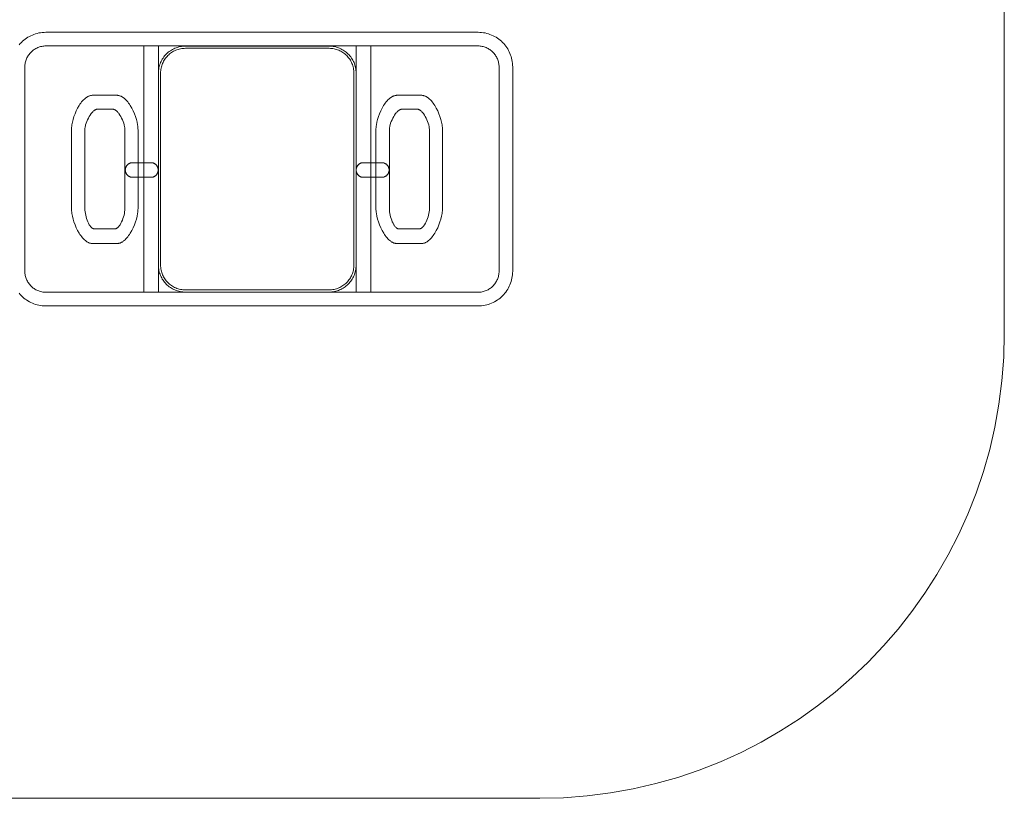
# Model space of a CAD drawing. Units: millimetres. Extents: x -51561 to -48541, y -1168 to 1392.
# Drawn here: x -50544 to -48541, y -1168 to 415 of the extents above; entities that cross this region are included whole.
import ezdxf

# ---------------------------------------------------------------- set-up
doc = ezdxf.new("R2010")
doc.units = ezdxf.units.MM
doc.linetypes.add('K5LT32777', pattern=[0])
doc.layers.get('0').update_dxf_attribs({"true_color": 0x5890e1})

# ---------------------------------------------------------------- blocks, each defined once
blk = doc.blocks.new('U0')
at = {"color": 33, "linetype": 'K5LT32777', "lineweight": 18, "true_color": 0xe18f57}
blk.add_lwpolyline([(-49830, 362), (-49859.8, 362), (-49859.8, -138.7), (-49830, -138.7)], close=True, dxfattribs=at)
blk = doc.blocks.new('U1')
at = {"color": 33, "linetype": 'K5LT32777', "lineweight": 18, "true_color": 0xe18f57}
blk.add_lwpolyline([(-50261.9, 362), (-50291.7, 362), (-50291.7, -138.7), (-50261.9, -138.7)], close=True, dxfattribs=at)
blk = doc.blocks.new('U2')
at = {"color": 33, "linetype": 'K5LT32777', "lineweight": 18, "true_color": 0xe18f57}
blk.add_lwpolyline([(-50262.4, 109.7), (-50262.4, 110), (-50262.4, 110.7), (-50262.5, 111.5), (-50262.5, 112.2), (-50262.7, 113), (-50262.8, 113.7), (-50263, 114.4), (-50263.3, 115.1), (-50263.5, 115.7), (-50263.8, 116.4), (-50264.2, 117), (-50264.5, 117.6), (-50264.9, 118.2), (-50265.3, 118.8), (-50265.7, 119.4), (-50266.2, 119.9), (-50266.7, 120.4), (-50267.2, 120.9), (-50267.7, 121.4), (-50268.3, 121.8), (-50268.9, 122.2), (-50269.5, 122.6), (-50270.1, 123), (-50270.7, 123.3), (-50271.4, 123.6), (-50272, 123.8), (-50272.7, 124.1), (-50273.4, 124.3), (-50274.1, 124.4), (-50274.9, 124.6), (-50275.6, 124.7), (-50276.4, 124.7), (-50277.1, 124.7), (-50314.5, 124.7), (-50315.3, 124.7), (-50316, 124.7), (-50316.8, 124.6), (-50317.5, 124.4), (-50318.2, 124.3), (-50318.9, 124.1), (-50319.6, 123.8), (-50320.3, 123.6), (-50320.9, 123.3), (-50321.6, 123), (-50322.2, 122.6), (-50322.8, 122.2), (-50323.4, 121.8), (-50323.9, 121.4), (-50324.4, 120.9), (-50325, 120.4), (-50325.4, 119.9), (-50325.9, 119.4), (-50326.3, 118.8), (-50326.8, 118.2), (-50327.1, 117.6), (-50327.5, 117), (-50327.8, 116.4), (-50328.1, 115.7), (-50328.4, 115.1), (-50328.6, 114.4), (-50328.8, 113.7), (-50329, 113), (-50329.1, 112.2), (-50329.2, 111.5), (-50329.3, 110.7), (-50329.3, 110), (-50329.3, 109.7), (-50329.3, 108.9), (-50329.2, 108.2), (-50329.1, 107.4), (-50329, 106.7), (-50328.8, 106), (-50328.6, 105.3), (-50328.4, 104.6), (-50328.1, 104), (-50327.8, 103.3), (-50327.5, 102.7), (-50327.1, 102.1), (-50326.8, 101.5), (-50326.3, 100.9), (-50325.9, 100.3), (-50325.4, 99.8), (-50325, 99.3), (-50324.4, 98.8), (-50323.9, 98.3), (-50323.4, 97.9), (-50322.8, 97.5), (-50322.2, 97.1), (-50321.6, 96.7), (-50320.9, 96.4), (-50320.3, 96.1), (-50319.6, 95.8), (-50318.9, 95.6), (-50318.2, 95.4), (-50317.5, 95.3), (-50316.8, 95.1), (-50316, 95), (-50315.3, 95), (-50314.5, 95), (-50277.1, 95), (-50276.4, 95), (-50275.6, 95), (-50274.9, 95.1), (-50274.1, 95.3), (-50273.4, 95.4), (-50272.7, 95.6), (-50272, 95.8), (-50271.4, 96.1), (-50270.7, 96.4), (-50270.1, 96.7), (-50269.5, 97.1), (-50268.9, 97.5), (-50268.3, 97.9), (-50267.7, 98.3), (-50267.2, 98.8), (-50266.7, 99.3), (-50266.2, 99.8), (-50265.7, 100.3), (-50265.3, 100.9), (-50264.9, 101.5), (-50264.5, 102.1), (-50264.2, 102.7), (-50263.8, 103.3), (-50263.5, 104), (-50263.3, 104.6), (-50263, 105.3), (-50262.8, 106), (-50262.7, 106.7), (-50262.5, 107.4), (-50262.5, 108.2), (-50262.4, 108.9)], close=True, dxfattribs=at)
blk = doc.blocks.new('U3')
at = {"color": 33, "linetype": 'K5LT32777', "lineweight": 18, "true_color": 0xe18f57}
blk.add_lwpolyline([(-49792.8, 109.7), (-49792.8, 110), (-49792.8, 110.7), (-49792.8, 111.5), (-49792.9, 112.2), (-49793.1, 113), (-49793.2, 113.7), (-49793.4, 114.4), (-49793.7, 115.1), (-49793.9, 115.7), (-49794.2, 116.4), (-49794.5, 117), (-49794.9, 117.6), (-49795.3, 118.2), (-49795.7, 118.8), (-49796.1, 119.4), (-49796.6, 119.9), (-49797.1, 120.4), (-49797.6, 120.9), (-49798.1, 121.4), (-49798.7, 121.8), (-49799.3, 122.2), (-49799.9, 122.6), (-49800.5, 123), (-49801.1, 123.3), (-49801.8, 123.6), (-49802.4, 123.8), (-49803.1, 124.1), (-49803.8, 124.3), (-49804.5, 124.4), (-49805.3, 124.6), (-49806, 124.7), (-49806.7, 124.7), (-49807.5, 124.7), (-49844.9, 124.7), (-49845.7, 124.7), (-49846.4, 124.7), (-49847.2, 124.6), (-49847.9, 124.4), (-49848.6, 124.3), (-49849.3, 124.1), (-49850, 123.8), (-49850.7, 123.6), (-49851.3, 123.3), (-49852, 123), (-49852.6, 122.6), (-49853.2, 122.2), (-49853.7, 121.8), (-49854.3, 121.4), (-49854.8, 120.9), (-49855.3, 120.4), (-49855.8, 119.9), (-49856.3, 119.4), (-49856.7, 118.8), (-49857.1, 118.2), (-49857.5, 117.6), (-49857.9, 117), (-49858.2, 116.4), (-49858.5, 115.7), (-49858.8, 115.1), (-49859, 114.4), (-49859.2, 113.7), (-49859.4, 113), (-49859.5, 112.2), (-49859.6, 111.5), (-49859.7, 110.7), (-49859.7, 110), (-49859.7, 109.7), (-49859.7, 108.9), (-49859.6, 108.2), (-49859.5, 107.4), (-49859.4, 106.7), (-49859.2, 106), (-49859, 105.3), (-49858.8, 104.6), (-49858.5, 104), (-49858.2, 103.3), (-49857.9, 102.7), (-49857.5, 102.1), (-49857.1, 101.5), (-49856.7, 100.9), (-49856.3, 100.3), (-49855.8, 99.8), (-49855.3, 99.3), (-49854.8, 98.8), (-49854.3, 98.3), (-49853.7, 97.9), (-49853.2, 97.5), (-49852.6, 97.1), (-49852, 96.7), (-49851.3, 96.4), (-49850.7, 96.1), (-49850, 95.8), (-49849.3, 95.6), (-49848.6, 95.4), (-49847.9, 95.3), (-49847.2, 95.1), (-49846.4, 95), (-49845.7, 95), (-49844.9, 95), (-49807.5, 95), (-49806.7, 95), (-49806, 95), (-49805.3, 95.1), (-49804.5, 95.3), (-49803.8, 95.4), (-49803.1, 95.6), (-49802.4, 95.8), (-49801.8, 96.1), (-49801.1, 96.4), (-49800.5, 96.7), (-49799.9, 97.1), (-49799.3, 97.5), (-49798.7, 97.9), (-49798.1, 98.3), (-49797.6, 98.8), (-49797.1, 99.3), (-49796.6, 99.8), (-49796.1, 100.3), (-49795.7, 100.9), (-49795.3, 101.5), (-49794.9, 102.1), (-49794.5, 102.7), (-49794.2, 103.3), (-49793.9, 104), (-49793.7, 104.6), (-49793.4, 105.3), (-49793.2, 106), (-49793.1, 106.7), (-49792.9, 107.4), (-49792.8, 108.2), (-49792.8, 108.9)], close=True, dxfattribs=at)
blk = doc.blocks.new('U4')
at = {"color": 33, "linetype": 'K5LT32777', "lineweight": 18, "true_color": 0xe18f57}
for points in [[(-50346.7, 261.7), (-50395.7, 261.7), (-50396.8, 261.7), (-50397.9, 261.6), (-50399, 261.4), (-50400.1, 261.2), (-50401.2, 260.9), (-50402.3, 260.6), (-50403.3, 260.2), (-50404.4, 259.7), (-50405.4, 259.2), (-50406.5, 258.6), (-50407.5, 258), (-50408.5, 257.3), (-50409.5, 256.6), (-50410.5, 255.8), (-50412.5, 254.1), (-50414.4, 252.3), (-50416.3, 250.3), (-50418.1, 248.1), (-50419.8, 245.9), (-50421.5, 243.5), (-50423.1, 240.9), (-50426.2, 235.6), (-50429, 230.1), (-50431.5, 224.3), (-50433.7, 218.4), (-50435.5, 212.6), (-50436.9, 206.9), (-50438, 201.4), (-50438.4, 198.8), (-50438.6, 196.2), (-50438.8, 193.8), (-50438.9, 191.5), (-50438.9, 31.3), (-50438.8, 29), (-50438.6, 26.6), (-50438.4, 24), (-50438, 21.4), (-50436.9, 15.9), (-50435.5, 10.1), (-50433.7, 4.2), (-50431.5, -1.7), (-50429, -7.6), (-50426.2, -13.2), (-50423.1, -18.6), (-50421.5, -21.1), (-50419.8, -23.6), (-50418, -25.9), (-50416.2, -28.1), (-50414.4, -30.1), (-50412.5, -32), (-50410.5, -33.7), (-50409.5, -34.5), (-50408.5, -35.2), (-50407.5, -35.9), (-50406.4, -36.6), (-50405.4, -37.1), (-50404.3, -37.7), (-50403.3, -38.1), (-50402.2, -38.6), (-50401.1, -38.9), (-50400.1, -39.2), (-50399, -39.4), (-50397.9, -39.6), (-50396.8, -39.7), (-50395.6, -39.7), (-50346.6, -39.7), (-50345.5, -39.7), (-50344.4, -39.6), (-50343.3, -39.4), (-50342.2, -39.2), (-50341.1, -38.9), (-50340, -38.6), (-50339, -38.1), (-50337.9, -37.7), (-50336.9, -37.1), (-50335.8, -36.6), (-50334.8, -35.9), (-50333.8, -35.2), (-50332.8, -34.5), (-50331.8, -33.7), (-50329.8, -32), (-50327.9, -30.1), (-50326, -28.1), (-50324.2, -25.9), (-50322.5, -23.6), (-50320.8, -21.1), (-50319.1, -18.6), (-50316.1, -13.2), (-50313.3, -7.6), (-50310.8, -1.7), (-50308.6, 4.2), (-50306.8, 10.1), (-50305.4, 15.9), (-50304.3, 21.4), (-50303.9, 24), (-50303.6, 26.6), (-50303.5, 29), (-50303.4, 31.3), (-50303.4, 191.5), (-50303.5, 193.8), (-50303.6, 196.2), (-50303.9, 198.8), (-50304.3, 201.4), (-50305.4, 206.9), (-50306.8, 212.6), (-50308.6, 218.4), (-50310.8, 224.3), (-50313.3, 230.1), (-50316.1, 235.6), (-50319.2, 240.9), (-50320.8, 243.5), (-50322.5, 245.9), (-50324.2, 248.1), (-50326.1, 250.3), (-50327.9, 252.3), (-50329.8, 254.1), (-50331.8, 255.8), (-50332.8, 256.6), (-50333.8, 257.3), (-50334.8, 258), (-50335.9, 258.6), (-50336.9, 259.2), (-50338, 259.7), (-50339, 260.2), (-50340.1, 260.6), (-50341.2, 260.9), (-50342.2, 261.2), (-50343.3, 261.4), (-50344.4, 261.6), (-50345.5, 261.7)], [(-50354.4, 233.4), (-50386.4, 233.4), (-50386.6, 233.4), (-50386.9, 233.4), (-50387.1, 233.4), (-50387.4, 233.3), (-50387.8, 233.3), (-50388.3, 233.1), (-50388.8, 233), (-50389.3, 232.8), (-50389.8, 232.5), (-50390.4, 232.3), (-50390.9, 232), (-50391.4, 231.7), (-50391.9, 231.3), (-50392.4, 231), (-50393.5, 230.1), (-50394.6, 229.2), (-50395.6, 228.1), (-50396.7, 227), (-50397.7, 225.8), (-50398.7, 224.5), (-50400.8, 221.6), (-50402.7, 218.6), (-50404.5, 215.3), (-50406.2, 211.9), (-50407.7, 208.4), (-50409, 204.9), (-50410, 201.4), (-50410.5, 199.6), (-50410.8, 197.9), (-50411.1, 196.2), (-50411.3, 194.6), (-50411.4, 192.9), (-50411.5, 191.4), (-50411.5, 31.4), (-50411.4, 28.2), (-50411.1, 24.9), (-50410.6, 21.4), (-50409.9, 18), (-50409, 14.5), (-50408, 11), (-50406.8, 7.7), (-50405.5, 4.5), (-50404.1, 1.5), (-50403.4, 0), (-50402.6, -1.3), (-50401.8, -2.6), (-50401, -3.8), (-50400.2, -4.9), (-50399.3, -5.9), (-50398.4, -6.8), (-50398, -7.3), (-50397.5, -7.7), (-50397.1, -8), (-50396.6, -8.4), (-50396.2, -8.7), (-50395.7, -9), (-50395.2, -9.2), (-50394.8, -9.4), (-50394.3, -9.6), (-50393.8, -9.8), (-50393.4, -9.9), (-50393.1, -10), (-50392.9, -10), (-50392.6, -10), (-50392.4, -10), (-50392.2, -10.1), (-50391.9, -10.1), (-50351, -10.1), (-50350.7, -10.1), (-50350.5, -10), (-50350.2, -10), (-50350, -10), (-50349.5, -9.9), (-50349, -9.8), (-50348.6, -9.6), (-50348.1, -9.4), (-50347.6, -9.2), (-50347.1, -9), (-50346.6, -8.7), (-50346.2, -8.4), (-50345.7, -8), (-50345.2, -7.7), (-50344.8, -7.3), (-50344.3, -6.8), (-50343.4, -5.9), (-50342.5, -4.9), (-50341.6, -3.8), (-50340.7, -2.6), (-50339.8, -1.3), (-50338.2, 1.5), (-50336.7, 4.5), (-50335.3, 7.7), (-50334, 11), (-50332.9, 14.5), (-50331.9, 18), (-50331.1, 21.4), (-50330.6, 24.9), (-50330.2, 28.2), (-50330.1, 29.9), (-50330.1, 31.4), (-50330.1, 191.4), (-50330.1, 192.9), (-50330.2, 194.6), (-50330.4, 196.2), (-50330.7, 197.9), (-50331.5, 201.4), (-50332.5, 204.9), (-50333.7, 208.4), (-50335.1, 211.9), (-50336.7, 215.3), (-50338.5, 218.6), (-50340.3, 221.6), (-50342.3, 224.5), (-50343.3, 225.8), (-50344.3, 227), (-50345.4, 228.1), (-50346.4, 229.2), (-50347.4, 230.1), (-50348.4, 231), (-50349, 231.3), (-50349.5, 231.7), (-50350, 232), (-50350.5, 232.3), (-50351, 232.5), (-50351.5, 232.8), (-50352, 233), (-50352.5, 233.1), (-50353, 233.3), (-50353.5, 233.3), (-50353.7, 233.4), (-50354, 233.4), (-50354.2, 233.4)]]:
    blk.add_lwpolyline(points, close=True, dxfattribs=at)
blk = doc.blocks.new('U5')
at = {"color": 33, "linetype": 'K5LT32777', "lineweight": 18, "true_color": 0xe18f57}
for points in [[(-49727.3, 261.7), (-49776.3, 261.7), (-49777.4, 261.7), (-49778.5, 261.6), (-49779.6, 261.4), (-49780.7, 261.2), (-49781.8, 260.9), (-49782.9, 260.6), (-49783.9, 260.2), (-49785, 259.7), (-49786, 259.2), (-49787.1, 258.6), (-49788.1, 258), (-49789.1, 257.3), (-49790.1, 256.6), (-49791.1, 255.8), (-49793.1, 254.1), (-49795, 252.3), (-49796.9, 250.3), (-49798.7, 248.1), (-49800.4, 245.9), (-49802.1, 243.5), (-49803.8, 240.9), (-49806.8, 235.6), (-49809.6, 230.1), (-49812.1, 224.3), (-49814.3, 218.4), (-49816.1, 212.6), (-49817.5, 206.9), (-49818.6, 201.4), (-49819, 198.8), (-49819.3, 196.2), (-49819.4, 193.8), (-49819.5, 191.5), (-49819.5, 31.3), (-49819.4, 29), (-49819.3, 26.6), (-49819, 24), (-49818.6, 21.4), (-49817.5, 15.9), (-49816.1, 10.1), (-49814.3, 4.2), (-49812.1, -1.7), (-49809.6, -7.6), (-49806.8, -13.2), (-49803.7, -18.6), (-49802.1, -21.1), (-49800.4, -23.6), (-49798.7, -25.9), (-49796.8, -28.1), (-49795, -30.1), (-49793.1, -32), (-49791.1, -33.7), (-49790.1, -34.5), (-49789.1, -35.2), (-49788.1, -35.9), (-49787, -36.6), (-49786, -37.1), (-49785, -37.7), (-49783.9, -38.1), (-49782.8, -38.6), (-49781.8, -38.9), (-49780.7, -39.2), (-49779.6, -39.4), (-49778.5, -39.6), (-49777.4, -39.7), (-49776.2, -39.7), (-49727.2, -39.7), (-49726.1, -39.7), (-49725, -39.6), (-49723.9, -39.4), (-49722.8, -39.2), (-49721.7, -38.9), (-49720.6, -38.6), (-49719.6, -38.1), (-49718.5, -37.7), (-49717.5, -37.1), (-49716.4, -36.6), (-49715.4, -35.9), (-49714.4, -35.2), (-49713.4, -34.5), (-49712.4, -33.7), (-49710.4, -32), (-49708.5, -30.1), (-49706.6, -28.1), (-49704.8, -25.9), (-49703.1, -23.6), (-49701.4, -21.1), (-49699.8, -18.6), (-49696.7, -13.2), (-49693.9, -7.6), (-49691.4, -1.7), (-49689.2, 4.2), (-49687.4, 10.1), (-49686, 15.9), (-49684.9, 21.4), (-49684.5, 24), (-49684.3, 26.6), (-49684.1, 29), (-49684, 31.3), (-49684, 191.5), (-49684.1, 193.8), (-49684.3, 196.2), (-49684.5, 198.8), (-49684.9, 201.4), (-49686, 206.9), (-49687.4, 212.6), (-49689.3, 218.4), (-49691.4, 224.3), (-49693.9, 230.1), (-49696.7, 235.6), (-49699.8, 240.9), (-49701.4, 243.5), (-49703.1, 245.9), (-49704.9, 248.1), (-49706.7, 250.3), (-49708.5, 252.3), (-49710.4, 254.1), (-49712.4, 255.8), (-49713.4, 256.6), (-49714.4, 257.3), (-49715.4, 258), (-49716.5, 258.6), (-49717.5, 259.2), (-49718.6, 259.7), (-49719.6, 260.2), (-49720.7, 260.6), (-49721.8, 260.9), (-49722.9, 261.2), (-49723.9, 261.4), (-49725, 261.6), (-49726.2, 261.7)], [(-49735, 233.4), (-49767, 233.4), (-49767.2, 233.4), (-49767.5, 233.4), (-49767.7, 233.4), (-49768, 233.3), (-49768.4, 233.3), (-49768.9, 233.1), (-49769.4, 233), (-49769.9, 232.8), (-49770.5, 232.5), (-49771, 232.3), (-49771.5, 232), (-49772, 231.7), (-49772.5, 231.3), (-49773.1, 231), (-49774.1, 230.1), (-49775.2, 229.2), (-49776.2, 228.1), (-49777.3, 227), (-49778.3, 225.8), (-49779.4, 224.5), (-49781.4, 221.6), (-49783.3, 218.6), (-49785.1, 215.3), (-49786.8, 211.9), (-49788.3, 208.4), (-49789.6, 204.9), (-49790.6, 201.4), (-49791.1, 199.6), (-49791.4, 197.9), (-49791.7, 196.2), (-49791.9, 194.6), (-49792, 192.9), (-49792.1, 191.4), (-49792.1, 31.4), (-49792, 28.2), (-49791.7, 24.9), (-49791.2, 21.4), (-49790.5, 18), (-49789.6, 14.5), (-49788.6, 11), (-49787.4, 7.7), (-49786.2, 4.5), (-49784.7, 1.5), (-49784, 0), (-49783.2, -1.3), (-49782.4, -2.6), (-49781.6, -3.8), (-49780.8, -4.9), (-49779.9, -5.9), (-49779, -6.8), (-49778.6, -7.3), (-49778.1, -7.7), (-49777.7, -8), (-49777.2, -8.4), (-49776.8, -8.7), (-49776.3, -9), (-49775.8, -9.2), (-49775.4, -9.4), (-49774.9, -9.6), (-49774.4, -9.8), (-49774, -9.9), (-49773.7, -10), (-49773.5, -10), (-49773.2, -10), (-49773, -10), (-49772.8, -10.1), (-49772.5, -10.1), (-49731.6, -10.1), (-49731.3, -10.1), (-49731.1, -10), (-49730.9, -10), (-49730.6, -10), (-49730.1, -9.9), (-49729.7, -9.8), (-49729.2, -9.6), (-49728.7, -9.4), (-49728.2, -9.2), (-49727.7, -9), (-49727.3, -8.7), (-49726.8, -8.4), (-49726.3, -8), (-49725.8, -7.7), (-49725.4, -7.3), (-49724.9, -6.8), (-49724, -5.9), (-49723.1, -4.9), (-49722.2, -3.8), (-49721.3, -2.6), (-49720.5, -1.3), (-49718.8, 1.5), (-49717.3, 4.5), (-49715.9, 7.7), (-49714.6, 11), (-49713.5, 14.5), (-49712.5, 18), (-49711.7, 21.4), (-49711.2, 24.9), (-49710.8, 28.2), (-49710.7, 29.9), (-49710.7, 31.4), (-49710.7, 191.4), (-49710.7, 192.9), (-49710.9, 194.6), (-49711.1, 196.2), (-49711.3, 197.9), (-49712.1, 201.4), (-49713.1, 204.9), (-49714.3, 208.4), (-49715.7, 211.9), (-49717.3, 215.3), (-49719.1, 218.6), (-49721, 221.6), (-49722.9, 224.5), (-49723.9, 225.8), (-49724.9, 227), (-49726, 228.1), (-49727, 229.2), (-49728, 230.1), (-49729.1, 231), (-49729.6, 231.3), (-49730.1, 231.7), (-49730.6, 232), (-49731.1, 232.3), (-49731.6, 232.5), (-49732.1, 232.8), (-49732.6, 233), (-49733.1, 233.1), (-49733.6, 233.3), (-49734.1, 233.3), (-49734.3, 233.4), (-49734.6, 233.4), (-49734.8, 233.4)]]:
    blk.add_lwpolyline(points, close=True, dxfattribs=at)

msp = doc.modelspace()

# ---------------------------------------------------------------- linework, layer by layer
at = {"color": 33, "linetype": 'K5LT32777', "lineweight": 18, "true_color": 0xe18f57}
for points in [[(-50616.2, -1167.5), (-49486.4, -1167.5), (-49437.8, -1166.3), (-49389.9, -1162.6), (-49342.6, -1156.6), (-49296.1, -1148.3), (-49250.4, -1137.7), (-49205.6, -1125), (-49161.7, -1110.1), (-49118.8, -1093.2), (-49076.9, -1074.2), (-49036.1, -1053.4), (-48996.6, -1030.6), (-48958.2, -1006), (-48921.2, -979.6), (-48885.5, -951.5), (-48851.2, -921.8), (-48818.3, -890.5), (-48787, -857.7), (-48757.3, -823.4), (-48729.2, -787.7), (-48702.9, -750.6), (-48678.3, -712.3), (-48655.5, -672.7), (-48634.6, -632), (-48615.7, -590.1), (-48598.7, -547.2), (-48583.9, -503.3), (-48571.1, -458.5), (-48560.6, -412.8), (-48552.2, -366.2), (-48546.2, -319), (-48542.6, -271), (-48541.3, -222.4), (-48541.3, 447.4)], [(-50545.2, -140.8), (-50543, -143.4), (-50540.7, -145.8), (-50538.3, -148.1), (-50535.7, -150.4), (-50533, -152.5), (-50530.3, -154.4), (-50527.4, -156.2), (-50524.5, -157.9), (-50521.4, -159.5), (-50518.3, -160.9), (-50515.1, -162.2), (-50511.9, -163.3), (-50508.5, -164.2), (-50505.1, -165), (-50501.6, -165.6), (-50498.1, -166.1), (-50494.5, -166.4), (-50490.9, -166.4), (-49611.7, -166.4), (-49608.1, -166.4), (-49604.6, -166.1), (-49601, -165.6), (-49597.6, -165), (-49594.2, -164.2), (-49590.8, -163.3), (-49587.6, -162.2), (-49584.4, -160.9), (-49581.2, -159.5), (-49578.2, -157.9), (-49575.2, -156.2), (-49572.4, -154.4), (-49569.6, -152.5), (-49567, -150.4), (-49564.4, -148.1), (-49562, -145.8), (-49559.6, -143.4), (-49557.4, -140.8), (-49555.3, -138.2), (-49553.4, -135.4), (-49551.5, -132.5), (-49549.8, -129.6), (-49548.3, -126.6), (-49546.9, -123.4), (-49545.6, -120.2), (-49544.5, -117), (-49543.6, -113.6), (-49542.8, -110.2), (-49542.1, -106.8), (-49541.7, -103.2), (-49541.4, -99.7), (-49541.3, -96), (-49541.3, 319.4), (-49541.4, 323), (-49541.7, 326.6), (-49542.1, 330.1), (-49542.8, 333.6), (-49543.6, 337), (-49544.5, 340.3), (-49545.6, 343.6), (-49546.9, 346.8), (-49548.3, 349.9), (-49549.8, 352.9), (-49551.5, 355.9), (-49553.4, 358.8), (-49555.3, 361.5), (-49557.4, 364.2), (-49559.6, 366.7), (-49562, 369.2), (-49564.4, 371.5), (-49567, 373.7), (-49569.6, 375.8), (-49572.4, 377.8), (-49575.2, 379.6), (-49578.2, 381.3), (-49581.2, 382.9), (-49584.4, 384.3), (-49587.6, 385.5), (-49590.8, 386.6), (-49594.2, 387.6), (-49597.6, 388.4), (-49601, 389), (-49604.6, 389.4), (-49608.1, 389.7), (-49611.7, 389.8), (-50490.9, 389.8), (-50494.5, 389.7), (-50498.1, 389.4), (-50501.6, 389), (-50505.1, 388.4), (-50508.5, 387.6), (-50511.9, 386.6), (-50515.1, 385.5), (-50518.3, 384.3), (-50521.4, 382.9), (-50524.5, 381.3), (-50527.4, 379.6), (-50530.3, 377.8), (-50533, 375.8), (-50535.7, 373.7), (-50538.3, 371.5), (-50540.7, 369.2), (-50543, 366.7), (-50545.2, 364.2)]]:
    msp.add_lwpolyline(points, dxfattribs=at)
for points in [[(-49611.9, 362.1), (-50490.8, 362.1), (-50493, 362), (-50495.2, 361.8), (-50497.3, 361.6), (-50499.4, 361.2), (-50501.5, 360.7), (-50503.5, 360.1), (-50505.5, 359.5), (-50507.4, 358.7), (-50509.3, 357.8), (-50511.2, 356.9), (-50513, 355.8), (-50514.7, 354.7), (-50516.4, 353.5), (-50518, 352.3), (-50519.5, 350.9), (-50521, 349.5), (-50522.4, 348), (-50523.8, 346.5), (-50525.1, 344.9), (-50526.3, 343.2), (-50527.4, 341.4), (-50528.4, 339.6), (-50529.4, 337.8), (-50530.2, 335.9), (-50531, 334), (-50531.7, 332), (-50532.2, 330), (-50532.7, 327.9), (-50533.1, 325.8), (-50533.4, 323.7), (-50533.5, 321.5), (-50533.6, 319.3), (-50533.6, -95.9), (-50533.5, -98.1), (-50533.4, -100.3), (-50533.1, -102.4), (-50532.7, -104.5), (-50532.2, -106.6), (-50531.7, -108.6), (-50531, -110.6), (-50530.2, -112.6), (-50529.4, -114.4), (-50528.4, -116.3), (-50527.4, -118.1), (-50526.3, -119.8), (-50525.1, -121.5), (-50523.8, -123.1), (-50522.4, -124.7), (-50521, -126.1), (-50519.5, -127.6), (-50518, -128.9), (-50516.4, -130.2), (-50514.7, -131.4), (-50513, -132.5), (-50511.2, -133.5), (-50509.3, -134.5), (-50507.4, -135.3), (-50505.5, -136.1), (-50503.5, -136.8), (-50501.5, -137.3), (-50499.4, -137.8), (-50497.3, -138.2), (-50495.2, -138.5), (-50493, -138.6), (-50490.8, -138.7), (-49611.9, -138.7), (-49609.7, -138.6), (-49607.5, -138.5), (-49605.4, -138.2), (-49603.3, -137.8), (-49601.2, -137.3), (-49599.2, -136.8), (-49597.2, -136.1), (-49595.2, -135.3), (-49593.3, -134.5), (-49591.5, -133.5), (-49589.7, -132.5), (-49588, -131.4), (-49586.3, -130.2), (-49584.7, -128.9), (-49583.1, -127.6), (-49581.6, -126.1), (-49580.2, -124.7), (-49578.9, -123.1), (-49577.6, -121.5), (-49576.4, -119.8), (-49575.3, -118.1), (-49574.3, -116.3), (-49573.3, -114.4), (-49572.5, -112.6), (-49571.7, -110.6), (-49571, -108.6), (-49570.4, -106.6), (-49570, -104.5), (-49569.6, -102.4), (-49569.3, -100.3), (-49569.1, -98.1), (-49569.1, -95.9), (-49569.1, 319.3), (-49569.1, 321.5), (-49569.3, 323.7), (-49569.6, 325.8), (-49570, 327.9), (-49570.4, 330), (-49571, 332), (-49571.7, 334), (-49572.5, 335.9), (-49573.3, 337.8), (-49574.3, 339.6), (-49575.3, 341.4), (-49576.4, 343.2), (-49577.6, 344.9), (-49578.9, 346.5), (-49580.2, 348), (-49581.6, 349.5), (-49583.1, 350.9), (-49584.7, 352.3), (-49586.3, 353.5), (-49588, 354.7), (-49589.7, 355.8), (-49591.5, 356.9), (-49593.3, 357.8), (-49595.2, 358.7), (-49597.2, 359.5), (-49599.2, 360.1), (-49601.2, 360.7), (-49603.3, 361.2), (-49605.4, 361.6), (-49607.5, 361.8), (-49609.7, 362)], [(-49914.8, 361.7), (-50206.9, 361.7), (-50209.8, 361.6), (-50212.6, 361.4), (-50215.3, 361.1), (-50218, 360.6), (-50220.7, 360), (-50223.3, 359.2), (-50225.9, 358.4), (-50228.4, 357.4), (-50230.8, 356.3), (-50233.2, 355.1), (-50235.5, 353.7), (-50237.7, 352.3), (-50239.9, 350.8), (-50241.9, 349.1), (-50243.9, 347.4), (-50245.9, 345.6), (-50247.7, 343.7), (-50249.4, 341.7), (-50251, 339.6), (-50252.6, 337.4), (-50254, 335.2), (-50255.3, 332.9), (-50256.6, 330.5), (-50257.7, 328.1), (-50258.6, 325.6), (-50259.5, 323), (-50260.2, 320.4), (-50260.9, 317.7), (-50261.3, 315), (-50261.7, 312.3), (-50261.9, 309.5), (-50262, 306.7), (-50262, -83.3), (-50261.9, -86.1), (-50261.7, -88.9), (-50261.3, -91.7), (-50260.9, -94.4), (-50260.2, -97), (-50259.5, -99.7), (-50258.6, -102.2), (-50257.7, -104.7), (-50256.6, -107.1), (-50255.3, -109.5), (-50254, -111.8), (-50252.6, -114.1), (-50251, -116.2), (-50249.4, -118.3), (-50247.7, -120.3), (-50245.9, -122.2), (-50243.9, -124), (-50241.9, -125.8), (-50239.9, -127.4), (-50237.7, -128.9), (-50235.5, -130.4), (-50233.2, -131.7), (-50230.8, -132.9), (-50228.4, -134), (-50225.9, -135), (-50223.3, -135.9), (-50220.7, -136.6), (-50218, -137.2), (-50215.3, -137.7), (-50212.6, -138.1), (-50209.8, -138.3), (-50206.9, -138.3), (-49914.8, -138.3), (-49912, -138.3), (-49909.2, -138.1), (-49906.5, -137.7), (-49903.8, -137.2), (-49901.1, -136.6), (-49898.5, -135.9), (-49895.9, -135), (-49893.4, -134), (-49891, -132.9), (-49888.6, -131.7), (-49886.3, -130.4), (-49884.1, -128.9), (-49881.9, -127.4), (-49879.8, -125.8), (-49877.8, -124), (-49875.9, -122.2), (-49874.1, -120.3), (-49872.4, -118.3), (-49870.7, -116.2), (-49869.2, -114.1), (-49867.8, -111.8), (-49866.4, -109.5), (-49865.2, -107.1), (-49864.1, -104.7), (-49863.1, -102.2), (-49862.3, -99.7), (-49861.5, -97), (-49860.9, -94.4), (-49860.4, -91.7), (-49860.1, -88.9), (-49859.9, -86.1), (-49859.8, -83.3), (-49859.8, 306.7), (-49859.9, 309.5), (-49860.1, 312.3), (-49860.4, 315), (-49860.9, 317.7), (-49861.5, 320.4), (-49862.3, 323), (-49863.1, 325.6), (-49864.1, 328.1), (-49865.2, 330.5), (-49866.4, 332.9), (-49867.8, 335.2), (-49869.2, 337.4), (-49870.7, 339.6), (-49872.4, 341.7), (-49874.1, 343.7), (-49875.9, 345.6), (-49877.8, 347.4), (-49879.8, 349.1), (-49881.9, 350.8), (-49884.1, 352.3), (-49886.3, 353.7), (-49888.6, 355.1), (-49891, 356.3), (-49893.4, 357.4), (-49895.9, 358.4), (-49898.5, 359.2), (-49901.1, 360), (-49903.8, 360.6), (-49906.5, 361.1), (-49909.2, 361.4), (-49912, 361.6)], [(-49914.9, 357.3), (-50206.9, 357.3), (-50209.5, 357.2), (-50212.1, 357), (-50214.6, 356.7), (-50217.1, 356.3), (-50219.6, 355.7), (-50222, 355), (-50224.3, 354.2), (-50226.6, 353.3), (-50228.9, 352.3), (-50231.1, 351.2), (-50233.2, 350), (-50235.2, 348.6), (-50237.2, 347.2), (-50239.1, 345.7), (-50241, 344.1), (-50242.7, 342.4), (-50244.4, 340.7), (-50246, 338.9), (-50247.5, 336.9), (-50248.9, 334.9), (-50250.2, 332.9), (-50251.5, 330.8), (-50252.6, 328.6), (-50253.6, 326.3), (-50254.5, 324), (-50255.3, 321.7), (-50256, 319.3), (-50256.6, 316.8), (-50257, 314.3), (-50257.3, 311.8), (-50257.5, 309.2), (-50257.6, 306.6), (-50257.6, -83.3), (-50257.5, -85.9), (-50257.3, -88.5), (-50257, -91), (-50256.6, -93.5), (-50256, -95.9), (-50255.3, -98.3), (-50254.5, -100.7), (-50253.6, -103), (-50252.6, -105.2), (-50251.5, -107.4), (-50250.2, -109.5), (-50248.9, -111.6), (-50247.5, -113.6), (-50246, -115.5), (-50244.4, -117.3), (-50242.7, -119.1), (-50241, -120.8), (-50239.1, -122.4), (-50237.2, -123.9), (-50235.2, -125.3), (-50233.2, -126.6), (-50231.1, -127.8), (-50228.9, -128.9), (-50226.6, -130), (-50224.3, -130.9), (-50222, -131.7), (-50219.6, -132.3), (-50217.1, -132.9), (-50214.6, -133.4), (-50212.1, -133.7), (-50209.5, -133.9), (-50206.9, -133.9), (-49914.9, -133.9), (-49912.2, -133.9), (-49909.7, -133.7), (-49907.1, -133.4), (-49904.7, -132.9), (-49902.2, -132.3), (-49899.8, -131.7), (-49897.4, -130.9), (-49895.1, -130), (-49892.9, -128.9), (-49890.7, -127.8), (-49888.6, -126.6), (-49886.5, -125.3), (-49884.6, -123.9), (-49882.6, -122.4), (-49880.8, -120.8), (-49879, -119.1), (-49877.4, -117.3), (-49875.8, -115.5), (-49874.3, -113.6), (-49872.8, -111.6), (-49871.5, -109.5), (-49870.3, -107.4), (-49869.2, -105.2), (-49868.2, -103), (-49867.3, -100.7), (-49866.5, -98.3), (-49865.8, -95.9), (-49865.2, -93.5), (-49864.8, -91), (-49864.4, -88.5), (-49864.2, -85.9), (-49864.2, -83.3), (-49864.2, 306.6), (-49864.2, 309.2), (-49864.4, 311.8), (-49864.8, 314.3), (-49865.2, 316.8), (-49865.8, 319.3), (-49866.5, 321.7), (-49867.3, 324), (-49868.2, 326.3), (-49869.2, 328.6), (-49870.3, 330.8), (-49871.5, 332.9), (-49872.8, 334.9), (-49874.3, 336.9), (-49875.8, 338.9), (-49877.4, 340.7), (-49879, 342.4), (-49880.8, 344.1), (-49882.6, 345.7), (-49884.6, 347.2), (-49886.5, 348.6), (-49888.6, 350), (-49890.7, 351.2), (-49892.9, 352.3), (-49895.1, 353.3), (-49897.4, 354.2), (-49899.8, 355), (-49902.2, 355.7), (-49904.7, 356.3), (-49907.1, 356.7), (-49909.7, 357), (-49912.2, 357.2)]]:
    msp.add_lwpolyline(points, close=True, dxfattribs=at)

# ---------------------------------------------------------------- block references
for name in ['U1', 'U0', 'U4', 'U5', 'U2', 'U3']:
    msp.add_blockref(name, (0, 0))

doc.saveas('drawing.dxf')
